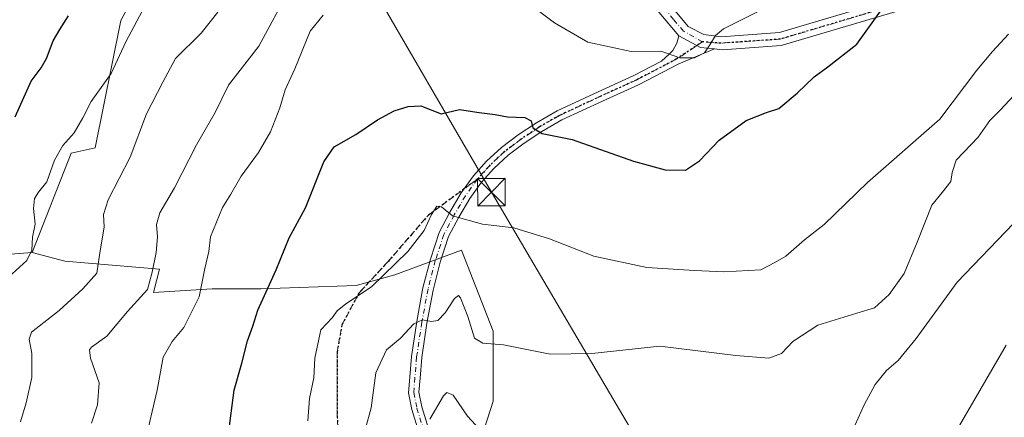
# Model space of a CAD drawing. Units: metres. Extents: x 552959 to 556394, y 4717068 to 4719408.
# Drawn here: x 554085 to 554352, y 4719085 to 4719193 of the extents above; entities that cross this region are included whole.
import ezdxf

# ---------------------------------------------------------------- set-up
doc = ezdxf.new("R2010")
doc.units = ezdxf.units.M
doc.header["$MEASUREMENT"] = 0
for name, pattern in [('DGN Style 3', [2.307223458686699, 1.648016756204785, -0.6592067024819142]), ('DGN Style 4', [2.6384748266838614, 1.318413404963828, -0.6592067024819142, 0.001648016756204785, -0.6592067024819142]), ('DGN Style 5', [1.1536117293433497, 0.4944050268614355, -0.6592067024819142])]:
    doc.linetypes.add(name, pattern=pattern)
for name, color, linetype, lineweight in [('Arbolado forestal CxS', 92, 'Continuous', 0), ('Camino Cxs', 7, 'Continuous', 0), ('Camino eje', 30, 'DGN Style 4', 13), ('Corriente natural lineal oculto', 9, 'DGN Style 4', 13), ('Curva de nivel maestra', 30, 'Continuous', 30), ('Curva de nivel normal', 30, 'Continuous', 0), ('Pastizal CxS', 92, 'Continuous', 0), ('Pista no pavimentada Cxs', 111, 'Continuous', 0), ('Pista no pavimentada eje', 91, 'DGN Style 4', 0), ('Ruta', 7, 'DGN Style 5', 30), ('Senda', 7, 'DGN Style 3', 0), ('Senda no paivmentada conexión', 7, 'DGN Style 3', 0), ('Tendido', 6, 'Continuous', 0), ('Torre de tendido puntual', 7, 'Continuous', 0)]:
    doc.layers.add(name, color=color, linetype=linetype, lineweight=lineweight)

# ---------------------------------------------------------------- blocks, each defined once
blk = doc.blocks.new('*U8')
at = {"layer": 'Arbolado forestal CxS', "color": 92, "linetype": 'Continuous', "lineweight": 0}
blk.add_polyline3d([(553697.8290999997, 4719387.241400001, 918.2133999999934), (554218.2762000002, 4719391.312799999, 841.3699999999953), (554216.3236999996, 4719387.8037, 840.4152999999933), (554222.3293000003, 4719368.292300001, 834.9236999999994), (554166.6880999999, 4719370.413100001, 842.2603999999993), (554164.5270999996, 4719369.795299999, 842.3634000000021), (554146.6621000003, 4719364.687700001, 842.7069999999949), (554178.7827000003, 4719326.267300001, 831.6401000000043), (554178.7823000001, 4719303.753500001, 831.1778999999952), (554169.7713000001, 4719293.247099999, 832.0387999999948), (554127.7279000003, 4719276.737700001, 832.2789000000049), (554115.8888999998, 4719262.357100001, 831.1169999999984), (554136.9528999999, 4719238.952500001, 821.0788999999932), (554112.1463000001, 4719192.9265, 821.6891000000034), (554105.2027000003, 4719158.315300001, 818.1830999999949), (554098.6337000001, 4719156.910499999, 819.6070999999939), (554088.1243000003, 4719129.898700001, 820.0418000000063), (554077.3897000002, 4719129.0613, 822.699099999998), (554068.9018999999, 4719128.3989, 823.0745000000024), (554025.3639000002, 4719102.888499999, 830.2866000000067), (553995.3879000006, 4719123.531300001, 836.0190000000002), (553964.3976999996, 4719119.228700001, 839.3108999999969), (553931.8841000004, 4719096.959899999, 842.0721000000049), (553907.0361000003, 4719114.630700001, 847.9937999999967)], dxfattribs=at)
blk = doc.blocks.new('5TTEND')
at = {"layer": 'Corriente natural lineal oculto', "color": 7, "linetype": 'Continuous', "lineweight": 0}
for p, q in [((-0.375, 0.3754), (0.375, -0.3746)), ((0.3720000000000001, 0.3784000000000001), (-0.3720000000000001, -0.3776))]:
    blk.add_line(p, q, dxfattribs=at)
at = {"layer": 'Corriente natural lineal oculto', "color": 7, "linetype": 'Continuous', "lineweight": 0, "flags": 128}
blk.add_lwpolyline([(-0.375, -0.3746), (0.375, -0.3746), (0.375, 0.3754), (-0.375, 0.3754), (-0.3720000000000001, -0.3776)], dxfattribs=at)

msp = doc.modelspace()

# ---------------------------------------------------------------- linework, layer by layer
at = {"layer": 'Arbolado forestal CxS', "color": 92, "linetype": 'Continuous', "lineweight": 0}
for points in [[(554218.2763, 4719391.312899999, 841.3699999999953), (554216.3236999996, 4719387.8037, 840.4152999999933), (554222.3293000003, 4719368.292300001, 834.9236999999994), (554166.6880999999, 4719370.413100001, 842.2603999999993), (554164.5270999996, 4719369.795299999, 842.3634000000021), (554146.6621000003, 4719364.687700001, 842.7069999999949), (554178.7827000003, 4719326.267300001, 831.6401000000043), (554178.7823000001, 4719303.753500001, 831.1778999999952), (554169.7713000001, 4719293.247099999, 832.0387999999948), (554127.7279000003, 4719276.737700001, 832.2789000000049), (554115.8888999998, 4719262.357100001, 831.1169999999984), (554136.9528999999, 4719238.952500001, 821.0788999999932), (554112.1463000001, 4719192.9265, 821.6891000000034), (554105.2027000003, 4719158.315300001, 818.1830999999949), (554098.6337000001, 4719156.910499999, 819.6070999999939), (554088.1243000003, 4719129.898700001, 820.0418000000063)], [(554088.1243000003, 4719129.898700001, 820.0418000000063), (554077.3897000002, 4719129.0613, 822.699099999998), (554068.9018999999, 4719128.3989, 823.0745000000024), (554025.3639000002, 4719102.888499999, 830.2866000000067), (553995.3879000006, 4719123.531300001, 836.0190000000002), (553964.3976999996, 4719119.228700001, 839.3108999999969), (553931.8841000004, 4719096.959899999, 842.0721000000049), (553907.0361000003, 4719114.630700001, 847.9937999999967), (553889.7461000001, 4719145.675899999, 857.9297999999982), (553871.8035000004, 4719180.5297, 867.6870000000055), (553852.6265000004, 4719207.754899999, 874.4861999999995), (553835.9978999998, 4719233.0865, 882.7068), (553824.1853, 4719282.970899999, 884.9409000000015), (553804.6681000004, 4719314.485300001, 892.3606000000001), (553804.6684999998, 4719336.995300001, 895.7574000000022), (553800.5459000003, 4719338.6667, 896.2118999999948), (553796.0055, 4719340.5075, 896.8125), (553789.3361000001, 4719334.4297, 896.4186999999948), (553784.9234999996, 4719330.408500001, 895.904999999999), (553765.6333, 4719323.489900001, 896.5660000000062), (553748.6558999997, 4719307.633099999, 894.093200000003)], [(554088.1243000003, 4719129.898700001, 820.0418000000063), (554077.3897000002, 4719129.0613, 822.699099999998), (554068.9018999999, 4719128.3989, 823.0745000000024), (554025.3639000002, 4719102.888499999, 830.2866000000067), (553995.3879000006, 4719123.531300001, 836.0190000000002), (553964.3976999996, 4719119.228700001, 839.3108999999969), (553931.8841000004, 4719096.959899999, 842.0721000000049), (553907.0361000003, 4719114.630700001, 847.9937999999967), (553889.7461000001, 4719145.675899999, 857.9297999999982), (553871.8035000004, 4719180.5297, 867.6870000000055), (553852.6265000004, 4719207.754899999, 874.4861999999995), (553835.9978999998, 4719233.0865, 882.7068), (553824.1853, 4719282.970899999, 884.9409000000015), (553804.6681000004, 4719314.485300001, 892.3606000000001), (553804.6684999998, 4719336.995300001, 895.7574000000022), (553800.5459000003, 4719338.6667, 896.2118999999948), (553796.0055, 4719340.5075, 896.8125), (553789.3361000001, 4719334.4297, 896.4186999999948), (553784.9234999996, 4719330.408500001, 895.904999999999), (553765.6333, 4719323.489900001, 896.5660000000062), (553748.6558999997, 4719307.633099999, 894.093200000003)], [(553907.0361000003, 4719114.630700001, 847.9937999999967), (553931.8841000004, 4719096.959899999, 842.0721000000049), (553964.3976999996, 4719119.228700001, 839.3108999999969), (553995.3879000006, 4719123.531300001, 836.0190000000002), (554025.3639000002, 4719102.888499999, 830.2866000000067), (554068.9018999999, 4719128.3989, 823.0745000000024), (554077.3897000002, 4719129.0613, 822.699099999998), (554088.1243000003, 4719129.898700001, 820.0418000000063), (554096.9555000003, 4719127.542500001, 817.6778999999952), (554122.6555000005, 4719125.3961, 809.9772999999988), (554121.0569000002, 4719119.050899999, 809.8626999999979), (554136.9419, 4719120.003699999, 805.0648999999976), (554150.2982999999, 4719120.003500001, 801.238599999997), (554176.0571, 4719120.9571, 795.8512999999948), (554186.5515000002, 4719123.8189, 794.8638999999966), (554204.6778999995, 4719130.4967, 793.297200000001), (554213.2641000003, 4719108.554099999, 790.642200000002), (554213.2638999998, 4719089.4735, 788.4201999999932), (554210.1231000006, 4719079.6589, 784.7235999999976)], [(554088.1243000003, 4719129.898700001, 820.0418000000063), (554096.9555000003, 4719127.542500001, 817.6778999999952), (554122.6555000005, 4719125.3961, 809.9772999999988), (554121.0569000002, 4719119.050899999, 809.8626999999979), (554136.9419, 4719120.003699999, 805.0648999999976), (554150.2982999999, 4719120.003500001, 801.238599999997), (554176.0571, 4719120.9571, 795.8512999999948), (554186.5515000002, 4719123.8189, 794.8638999999966), (554204.6778999995, 4719130.4967, 793.297200000001), (554213.2641000003, 4719108.554099999, 790.642200000002), (554213.2638999998, 4719089.4735, 788.4201999999932), (554210.1231000006, 4719079.6589, 784.7235999999976)]]:
    msp.add_polyline3d(points, dxfattribs=at)
at = {"layer": 'Camino Cxs', "color": 7, "linetype": 'Continuous', "lineweight": 0, "extrusion": (0.04075965906868542, -0.06893784837129367, 0.9967879530043193), "elevation": -301935.9486492428, "flags": 128}
msp.add_lwpolyline([(2878931.45298749, 3768095.022147572), (2878934.904809656, 3768089.309542791), (2878937.969217666, 3768087.019506251)], dxfattribs=at)
at = {"layer": 'Camino Cxs', "color": 7, "linetype": 'Continuous', "lineweight": 0}
for points in [[(554193.0877, 4719081.058900001, 786.6815999999964), (554191.2074999996, 4719087.271299999, 788.317200000005), (554190.2812999999, 4719091.7345, 789.8380999999936), (554190.6146999998, 4719095.9857, 789.6294000000053), (554191.0950999996, 4719101.6713, 789.5978999999934), (554192.5340999998, 4719111.184699999, 790.5481000000001), (554194.2138999999, 4719120.303900001, 795.3426000000036), (554196.2215, 4719128.0933, 797.7958000000073), (554198.5745000001, 4719135.314300001, 796.4002999999939), (554201.5022999998, 4719140.8443, 797.8842000000004), (554204.5667000003, 4719146.0865, 797.9869000000036), (554207.9040999999, 4719150.726100001, 797.918399999995), (554211.4918999998, 4719154.7215, 798.380999999994), (554215.5614999998, 4719158.465500001, 798.9781999999979), (554220.0915000001, 4719161.863100001, 799.6505000000034), (554225.0056999996, 4719165.166099999, 800.5234000000055), (554230.6558999997, 4719168.3947, 801.4566000000051), (554241.7472999999, 4719173.581499999, 803.0218000000023), (554251.4845000004, 4719178.014699999, 804.1962000000058), (554258.9841, 4719181.9013, 805.0120000000024), (554261.0664999997, 4719183.7667, 805.2872000000062), (554262.0188999996, 4719184.825099999, 805.4023000000017), (554263.1303000003, 4719186.7829, 805.5832999999984), (554263.6901000004, 4719188.790100001, 805.7617000000029), (554269.5595000006, 4719185.645300001, 805.3041999999988), (554273.3591, 4719185.24, 805.1208000000044), (554263.6838999996, 4719181.183300001, 804.9554999999964), (554252.7094999999, 4719175.4959, 803.8086999999941), (554242.9205, 4719171.039100001, 802.7703000000038), (554231.9457, 4719165.9069, 801.223299999998), (554226.4833000004, 4719162.785499999, 800.3426000000036), (554221.7137000002, 4719159.579700001, 799.4680999999982), (554217.3537, 4719156.309900001, 798.8188999999985), (554213.4858999997, 4719152.751300001, 798.168399999995), (554210.0887000002, 4719148.9681, 799.1505000000034), (554206.9171000002, 4719144.558900001, 797.3098999999929), (554203.9493000006, 4719139.482100001, 796.6806999999973), (554201.1618999997, 4719134.217300001, 795.3862999999984), (554198.9111000003, 4719127.3095, 795.9391999999935), (554196.9499000004, 4719119.700099999, 794.9961999999941), (554195.2959000003, 4719110.721700001, 791.975900000005), (554193.8775000004, 4719101.343699999, 789.7081000000035), (554193.4055000005, 4719095.758300001, 788.849000000002), (554193.1039000005, 4719091.913100001, 788.647100000002), (554193.9237000002, 4719087.9627, 787.8956999999937), (554195.6948999995, 4719082.1099, 787.833700000003)], [(554193.0877, 4719081.058900001, 786.6815999999964), (554191.2074999996, 4719087.271299999, 788.317200000005), (554190.2812999999, 4719091.7345, 789.8380999999936), (554190.6146999998, 4719095.9857, 789.6294000000053), (554191.0950999996, 4719101.6713, 789.5978999999934), (554192.5340999998, 4719111.184699999, 790.5481000000001), (554194.2138999999, 4719120.303900001, 795.3426000000036), (554196.2215, 4719128.0933, 797.7958000000073), (554198.5745000001, 4719135.314300001, 796.4002999999939), (554201.5022999998, 4719140.8443, 797.8842000000004), (554204.5667000003, 4719146.0865, 797.9869000000036), (554207.9040999999, 4719150.726100001, 797.918399999995), (554211.4918999998, 4719154.7215, 798.380999999994), (554215.5614999998, 4719158.465500001, 798.9781999999979), (554220.0915000001, 4719161.863100001, 799.6505000000034), (554225.0056999996, 4719165.166099999, 800.5234000000055), (554230.6558999997, 4719168.3947, 801.4566000000051), (554241.7472999999, 4719173.581499999, 803.0218000000023), (554251.4845000004, 4719178.014699999, 804.1962000000058), (554258.9841, 4719181.9013, 805.0120000000024), (554261.0664999997, 4719183.7667, 805.2872000000062), (554262.0188999996, 4719184.825099999, 805.4023000000017), (554263.1303000003, 4719186.7829, 805.5832999999984), (554263.6901000004, 4719188.790100001, 805.7617000000029)], [(554273.3591, 4719185.24, 805.1208000000044), (554263.6838999996, 4719181.183300001, 804.9554999999964), (554252.7094999999, 4719175.4959, 803.8086999999941), (554242.9205, 4719171.039100001, 802.7703000000038), (554231.9457, 4719165.9069, 801.223299999998), (554226.4833000004, 4719162.785499999, 800.3426000000036), (554221.7137000002, 4719159.579700001, 799.4680999999982), (554217.3537, 4719156.309900001, 798.8188999999985), (554213.4858999997, 4719152.751300001, 798.168399999995), (554210.0887000002, 4719148.9681, 799.1505000000034), (554206.9171000002, 4719144.558900001, 797.3098999999929), (554203.9493000006, 4719139.482100001, 796.6806999999973), (554201.1618999997, 4719134.217300001, 795.3862999999984), (554198.9111000003, 4719127.3095, 795.9391999999935), (554196.9499000004, 4719119.700099999, 794.9961999999941), (554195.2959000003, 4719110.721700001, 791.975900000005), (554193.8775000004, 4719101.343699999, 789.7081000000035), (554193.4055000005, 4719095.758300001, 788.849000000002), (554193.1039000005, 4719091.913100001, 788.647100000002), (554193.9237000002, 4719087.9627, 787.8956999999937), (554195.6948999995, 4719082.1099, 787.833700000003)]]:
    msp.add_polyline3d(points, dxfattribs=at)
at = {"layer": 'Camino eje', "color": 30, "linetype": 'DGN Style 4', "lineweight": 13}
for points in [[(554270.1152999997, 4719187.1533, 805.306500000006), (554262.9715, 4719182.390900001, 805.129700000005), (554252.0970999999, 4719176.7553, 803.9967000000034), (554242.3339, 4719172.3103, 802.8650999999954), (554231.3006999996, 4719167.150900001, 801.3347000000067), (554225.7445, 4719163.9759, 800.4266999999965), (554220.9027000006, 4719160.7215, 799.5604000000022), (554216.4577000003, 4719157.387700001, 798.8672999999981), (554212.4889000002, 4719153.736500001, 798.2060999999959), (554208.9962999999, 4719149.847100001, 798.3715999999987)], [(554208.9962999999, 4719149.847100001, 798.3715999999987), (554205.7418999998, 4719145.322699999, 797.6652999999933), (554202.7257000003, 4719140.1633, 797.193499999994), (554199.8683000002, 4719134.765699999, 795.9088999999949), (554197.5663000001, 4719127.701300001, 796.5776999999945), (554195.5818999996, 4719120.001900001, 795.0883999999934), (554193.9151, 4719110.953299999, 791.2534000000014), (554192.4863, 4719101.5075, 788.6442999999999), (554192.0100999996, 4719095.871900001, 788.5558000000019), (554191.6924999999, 4719091.823899999, 788.7985999999946), (554192.5657000003, 4719087.616900001, 787.2060000000056), (554194.3913000004, 4719081.5845, 787.1432000000059), (554196.2169000005, 4719078.012499999, 786.186600000001), (554198.3601000002, 4719073.0913, 785.5617000000058), (554199.6300999997, 4719069.9957, 785.3840999999958), (554200.7412999999, 4719065.233100001, 784.545299999998), (554201.8525, 4719056.739900001, 783.4174999999959)]]:
    msp.add_polyline3d(points, dxfattribs=at)
at = {"layer": 'Curva de nivel maestra', "color": 30, "linetype": 'Continuous', "lineweight": 30, "flags": 128}
for points, elevation in [([(554141.3499999996, 4719079.860099999), (554142.0899999999, 4719086.190099999), (554142.9800000004, 4719092.520099999), (554145.0300000003, 4719099.860099999), (554146.5199999996, 4719105.850099999), (554147.9900000002, 4719109.870100001), (554149.4000000004, 4719114.2601), (554154.3399999999, 4719125.200099999), (554157.9199999999, 4719133.850099999), (554162.2999999998, 4719142.020099999), (554167.2800000003, 4719154.5601), (554170.1299999999, 4719158.630100001), (554175.9600000001, 4719161.960100001), (554181.8600000005, 4719165.920100001), (554186.4299999997, 4719168.4101), (554190.1500000004, 4719169.540100001), (554193.6100000005, 4719169.710100001), (554199.1200000001, 4719167.540100001), (554204.1200000001, 4719168.790100001), (554209.4400000004, 4719167.950099999), (554213.7699999996, 4719167.390100001), (554217.1699999999, 4719166.780099999), (554221.8799999999, 4719166.600099999), (554223.5899999999, 4719165.640100001), (554224.04, 4719163.7501), (554226.54, 4719162.2401), (554234.7400000002, 4719160.620100001), (554251.4000000004, 4719154.7601), (554259.9400000004, 4719152.350099999), (554265.5199999996, 4719152.280099999), (554269.2599999999, 4719154.8201), (554274.5999999996, 4719160.380100001), (554281.9299999997, 4719165.7301), (554287.4900000002, 4719167.960100001), (554290.8200000003, 4719169.030099999), (554295.8600000005, 4719173.200099999), (554300.4000000004, 4719177.6601), (554304.1799999997, 4719180.360099999), (554312.0599999996, 4719186.4801), (554319.1699999999, 4719196.5001)], 800), ([(554083.4800000004, 4719166.780099999), (554087.8499999996, 4719176.5001), (554090.4900000002, 4719180.120100001), (554091.9800000004, 4719182.630100001), (554093.7599999999, 4719187.450099999), (554095.5800000001, 4719190.5001), (554097.9299999997, 4719194.200099999)], 825)]:
    msp.add_lwpolyline(points, dxfattribs=dict(at, elevation=elevation))
at = {"layer": 'Curva de nivel normal', "color": 30, "linetype": 'Continuous', "lineweight": 0, "flags": 128}
for points, elevation in [([(554104.1799999997, 4719083.520099999), (554105.8200000003, 4719088.520099999), (554106.25, 4719094.520099999), (554103.9500000002, 4719101.1801), (554103.6500000004, 4719103.4801), (554104.2300000004, 4719104.1801), (554108.3799999999, 4719107.1801), (554113.9900000002, 4719113.850099999), (554119.4000000004, 4719119.850099999), (554120.6600000003, 4719124.5101), (554121.7800000003, 4719129.860099999), (554122.1100000005, 4719134.170100001), (554121.8399999999, 4719137.520099999), (554122.75, 4719140.6501), (554126.7000000002, 4719147.4801), (554132.6799999997, 4719159.170100001), (554137.7599999999, 4719167.9801), (554141.4400000004, 4719175.4001), (554149.6200000001, 4719185.9801), (554158.0999999996, 4719201.600099999)], 810), ([(554081.6799999997, 4719123.200099999), (554086.6299999999, 4719127.690099999), (554088.0199999996, 4719130.5101), (554088.1799999997, 4719134.040100001), (554088.8899999997, 4719137.630100001), (554088.4600000001, 4719141.8101), (554088.7599999999, 4719144.5701), (554089.7800000003, 4719146.280099999), (554092.0999999996, 4719149.100099999), (554094.1600000003, 4719155.0001), (554096.3899999997, 4719158.940099999), (554099.4699999997, 4719162.380100001), (554101.8899999997, 4719166.5101), (554104.1500000004, 4719170.940099999), (554109.5599999996, 4719178.5801), (554113.5499999998, 4719187.190099999), (554118.7000000002, 4719196.840100001)], 820), ([(554225.9000000004, 4719195.290100001), (554229.9400000004, 4719192.300100001), (554238.9800000004, 4719187.030099999), (554250.7599999999, 4719184.4801), (554258.8300000001, 4719184.5801), (554263.9699999997, 4719182.840100001), (554267.9100000003, 4719182.780099999), (554270.6600000003, 4719184.190099999), (554272.0899999999, 4719186.3201), (554273.6100000005, 4719188.9101), (554275.8200000003, 4719190.6801), (554287.6100000005, 4719196.550100001)], 805), ([(554084.9000000004, 4719083.9101), (554086.4500000002, 4719089.0601), (554088.0199999996, 4719095.970100001), (554088.0199999996, 4719102.450099999), (554087.2800000003, 4719106.3201), (554087.9100000003, 4719108.210100001), (554095.4000000004, 4719114.100099999), (554101.8600000005, 4719120.040100001), (554105.6299999999, 4719124.2401), (554106.3499999996, 4719129.1801), (554107.6600000003, 4719136.850099999), (554107.4199999999, 4719140.1801), (554108.7000000002, 4719144.1801), (554114.7199999997, 4719155.840100001), (554119.1600000003, 4719167.590100001), (554123.5300000003, 4719176.190099999), (554127.0300000003, 4719182.590100001), (554134.0099999999, 4719189.5001), (554138.5, 4719195.170100001)], 815), ([(554118.7199999997, 4719078.190099999), (554122.04, 4719092.520099999), (554123.6399999997, 4719101.4801), (554126.1100000005, 4719105.700099999), (554129.3099999996, 4719109.4801), (554133.4299999997, 4719117.850099999), (554135, 4719125.5101), (554136.0199999996, 4719130.1801), (554136.4800000004, 4719134.1801), (554138.1500000004, 4719138.1801), (554139.8099999996, 4719142.0801), (554142.04, 4719145.790100001), (554144.7999999998, 4719150.640100001), (554149.5599999996, 4719157.090100001), (554152.79, 4719162.6601), (554155.3399999999, 4719169.210100001), (554156.7800000003, 4719174.100099999), (554159.3700000001, 4719179.790100001), (554163.5899999999, 4719190.0001), (554167.1299999999, 4719194.4101)], 805), ([(554162.9699999997, 4719084.190099999), (554163.3799999999, 4719090.190099999), (554164.5599999996, 4719095.860099999), (554164.8700000001, 4719101.190099999), (554166.5, 4719108.840100001), (554169.5800000001, 4719112.1501), (554170.9400000004, 4719114.020099999), (554173.2999999998, 4719115.970100001), (554180.2000000002, 4719120.530099999), (554190.1200000001, 4719130.130100001), (554194.54, 4719135.920100001), (554196.5499999998, 4719140.2601), (554197.9800000004, 4719142.4901), (554199.25, 4719142.280099999), (554202.2400000002, 4719139.880100001), (554210.4199999999, 4719137.640100001), (554218.9000000004, 4719136.590100001), (554228.5999999996, 4719133.5701), (554240.6200000001, 4719128.920100001), (554254.9699999997, 4719125.780099999), (554267.9699999997, 4719125.040100001), (554275.9400000004, 4719124.6801), (554285.9299999997, 4719125.200099999), (554289.7699999996, 4719127.170100001), (554292.7699999996, 4719128.9001), (554297.7800000003, 4719133.3201), (554303.1699999999, 4719137.540100001), (554314.9500000002, 4719148.920100001), (554334.54, 4719166.170100001), (554344.5700000003, 4719179.460100001), (554348.8899999997, 4719184.5001), (554353.2400000002, 4719189.200099999)], 795), ([(554178.6399999997, 4719082.030099999), (554180.1200000001, 4719087.720100001), (554181.4100000003, 4719097.2401), (554184.3300000001, 4719103.4901), (554188.1399999997, 4719106.600099999), (554191.7400000002, 4719110.530099999), (554194.0499999998, 4719111.630100001), (554196.5599999996, 4719111.110099999), (554198.2400000002, 4719111.390100001), (554200.2800000003, 4719113.5001), (554202.7599999999, 4719117.390100001), (554203.8300000001, 4719118.1801), (554204.3600000005, 4719117.610099999), (554206.4199999999, 4719112.460100001), (554208.2000000002, 4719106.620100001), (554210.4500000002, 4719105.2401), (554216.1200000001, 4719104.8301), (554228.7800000003, 4719102.270099999), (554240.0599999996, 4719102.460100001), (554258.5599999996, 4719104.420100001), (554279.1600000003, 4719101.940099999), (554288.1500000004, 4719101.1501), (554291.5800000001, 4719102.4901), (554294.6900000004, 4719105.670100001), (554301.4100000003, 4719110.1501), (554312.0599999996, 4719113.440099999), (554316.8099999996, 4719114.8201), (554320.8399999999, 4719118.5101), (554324.8700000001, 4719124.1801), (554328.3899999997, 4719132.6801), (554332.3499999996, 4719142.790100001), (554335.1600000003, 4719146.1801), (554337.5499999998, 4719149.210100001), (554337.8700000001, 4719151.6801), (554339, 4719155.020099999), (554344.9800000004, 4719161.2501), (554348.0999999996, 4719165.770099999), (554350.9100000003, 4719168.5701), (554354.7400000002, 4719172.630100001)], 790), ([(554310.7300000004, 4719081.2401), (554313.9800000004, 4719088.470100001), (554316.9699999997, 4719094.0001), (554320.0700000003, 4719097.8201), (554323.2400000002, 4719100.5101), (554328.1200000001, 4719106.520099999), (554339.29, 4719121.850099999), (554354.5999999996, 4719137.7601)], 785), ([(554339.8799999999, 4719082.9001), (554352.5499999998, 4719104.6801)], 780), ([(554196.0700000003, 4719084.630100001), (554199.79, 4719090.9001), (554200.7000000002, 4719091.8301), (554202.3799999999, 4719091.140100001), (554206.3300000001, 4719085.4001), (554212.9400000004, 4719078.300100001)], 785)]:
    msp.add_lwpolyline(points, dxfattribs=dict(at, elevation=elevation))
at = {"layer": 'Pastizal CxS', "color": 92, "linetype": 'Continuous', "lineweight": 0}
for points in [[(554218.2763, 4719391.312899999, 841.3699999999953), (554216.3236999996, 4719387.8037, 840.4152999999933), (554222.3293000003, 4719368.292300001, 834.9236999999994), (554166.6880999999, 4719370.413100001, 842.2603999999993), (554164.5270999996, 4719369.795299999, 842.3634000000021), (554146.6621000003, 4719364.687700001, 842.7069999999949), (554178.7827000003, 4719326.267300001, 831.6401000000043), (554178.7823000001, 4719303.753500001, 831.1778999999952), (554169.7713000001, 4719293.247099999, 832.0387999999948), (554127.7279000003, 4719276.737700001, 832.2789000000049), (554115.8888999998, 4719262.357100001, 831.1169999999984), (554136.9528999999, 4719238.952500001, 821.0788999999932), (554112.1463000001, 4719192.9265, 821.6891000000034), (554105.2027000003, 4719158.315300001, 818.1830999999949), (554098.6337000001, 4719156.910499999, 819.6070999999939), (554088.1243000003, 4719129.898700001, 820.0418000000063)], [(554210.1231000006, 4719079.6589, 784.7235999999976), (554213.2638999998, 4719089.4735, 788.4201999999932), (554213.2641000003, 4719108.554099999, 790.642200000002), (554204.6778999995, 4719130.4967, 793.297200000001), (554186.5515000002, 4719123.8189, 794.8638999999966), (554176.0571, 4719120.9571, 795.8512999999948), (554150.2982999999, 4719120.003500001, 801.238599999997), (554136.9419, 4719120.003699999, 805.0648999999976), (554121.0569000002, 4719119.050899999, 809.8626999999979), (554122.6555000005, 4719125.3961, 809.9772999999988), (554096.9555000003, 4719127.542500001, 817.6778999999952), (554088.1243000003, 4719129.898700001, 820.0418000000063), (554098.6337000001, 4719156.910499999, 819.6070999999939), (554105.2027000003, 4719158.315300001, 818.1830999999949), (554112.1463000001, 4719192.9265, 821.6891000000034), (554136.9528999999, 4719238.952500001, 821.0788999999932)], [(554088.1243000003, 4719129.898700001, 820.0418000000063), (554096.9555000003, 4719127.542500001, 817.6778999999952), (554122.6555000005, 4719125.3961, 809.9772999999988), (554121.0569000002, 4719119.050899999, 809.8626999999979), (554136.9419, 4719120.003699999, 805.0648999999976), (554150.2982999999, 4719120.003500001, 801.238599999997), (554176.0571, 4719120.9571, 795.8512999999948), (554186.5515000002, 4719123.8189, 794.8638999999966), (554204.6778999995, 4719130.4967, 793.297200000001), (554213.2641000003, 4719108.554099999, 790.642200000002), (554213.2638999998, 4719089.4735, 788.4201999999932), (554210.1231000006, 4719079.6589, 784.7235999999976)]]:
    msp.add_polyline3d(points, dxfattribs=at)
at = {"layer": 'Pista no pavimentada Cxs', "color": 111, "linetype": 'Continuous', "lineweight": 0, "extrusion": (0.04075965906868542, -0.06893784837129367, 0.9967879530043193), "elevation": -301935.9486492428, "flags": 128}
msp.add_lwpolyline([(2878931.45298749, 3768095.022147572), (2878934.904809656, 3768089.309542791), (2878937.969217666, 3768087.019506251)], dxfattribs=at)
at = {"layer": 'Pista no pavimentada Cxs', "color": 111, "linetype": 'Continuous', "lineweight": 0}
for points in [[(554263.6901000004, 4719188.790100001, 805.7617000000029), (554258.3701, 4719195.140100001, 806.6977000000044), (554253.6801000005, 4719203.2501, 807.5954999999958), (554246.6601, 4719212.210100001, 808.6833000000044), (554237.4700999996, 4719222.210100001, 810.138699999996), (554234.4301000005, 4719225.200099999, 811.4771999999939), (554231.9001000002, 4719229.2501, 812.3657999999997), (554228.8201000001, 4719238.130100001, 812.7758999999934), (554225.2500999998, 4719250.780099999, 815.2519999999931), (554223.0701000001, 4719269.1601, 819.1226000000024), (554220.8501000004, 4719286.3301, 823.3733000000066), (554219.6901000004, 4719289.450099999, 823.0556000000071), (554218.7901, 4719292.630100001, 822.2951999999932), (554213.7401000002, 4719300.4901, 822.9771000000038), (554200.3388999999, 4719324.897500001, 837.1897000000026)], [(554221.2600999996, 4719295.370100001, 822.8981000000058), (554222.0800999999, 4719294.110099999, 823.7532999999967), (554223.0800999999, 4719290.550100001, 825.4680999999982), (554224.3300999999, 4719287.200099999, 826.1009999999952), (554226.6101000002, 4719269.600099999, 821.2197000000016), (554228.7500999998, 4719251.4801, 816.8601000000053), (554232.2200999996, 4719239.200099999, 814.7790999999997), (554235.1300999997, 4719230.800100001, 811.8889000000055), (554237.2301000003, 4719227.450099999, 811.1732000000048), (554240.0401, 4719224.6801, 810.6487999999954), (554249.3800999997, 4719214.520099999, 808.8920999999973), (554256.6401000004, 4719205.2501, 807.7329000000027), (554261.3000999996, 4719197.190099999, 806.757500000007), (554266.2001, 4719191.3301, 805.9354000000022), (554270.5120999999, 4719189.137700001, 805.5515000000014), (554275.1974999999, 4719188.5483, 805.1094000000013), (554291.0301000001, 4719189.6501, 803.3702999999952), (554323.7200999996, 4719199.420100001, 800.0993000000017), (554336.9101, 4719203.090100001, 799.2709000000032), (554341.9501, 4719204.670100001, 799.2341000000015)], [(554359.7200999996, 4719206.9801, 799.2116999999998), (554350.7701000003, 4719203.710100001, 799.3948999999994), (554337.9200999998, 4719199.670100001, 798.9208999999975), (554324.8400999998, 4719196.030099999, 800.0840999999928), (554291.4901000002, 4719186.110099999, 802.9697000000016), (554275.5705000004, 4719185.004100001, 804.9388000000035), (554273.3591, 4719185.24, 805.1208000000044)], [(554261.3000999996, 4719197.190099999, 806.757500000007), (554266.2001, 4719191.3301, 805.9354000000022), (554270.5120999999, 4719189.137700001, 805.5515000000014), (554275.1974999999, 4719188.5483, 805.1094000000013), (554291.0301000001, 4719189.6501, 803.3702999999952), (554323.7200999996, 4719199.420100001, 800.0993000000017)], [(554324.8400999998, 4719196.030099999, 800.0840999999928), (554291.4901000002, 4719186.110099999, 802.9697000000016), (554275.5705000004, 4719185.004100001, 804.9388000000035), (554273.3591, 4719185.24, 805.1208000000044), (554269.5595000006, 4719185.645300001, 805.3041999999988), (554263.6901000004, 4719188.790100001, 805.7617000000029), (554258.3701, 4719195.140100001, 806.6977000000044)]]:
    msp.add_polyline3d(points, dxfattribs=at)
at = {"layer": 'Pista no pavimentada eje', "color": 91, "linetype": 'DGN Style 4', "lineweight": 0}
for points in [[(554270.1152999997, 4719187.1533, 805.306500000006), (554264.9451000001, 4719190.0601, 805.8454000000056), (554262.2851, 4719193.235099999, 806.2621000000072), (554259.8350999998, 4719196.165100001, 806.7143999999971), (554255.1601, 4719204.2501, 807.6530000000057), (554248.0201000003, 4719213.3651, 808.7453999999999), (554238.7550999997, 4719223.4451, 810.3705000000047), (554237.3501000004, 4719224.8301, 810.6364000000032), (554235.8300999999, 4719226.325099999, 811.3800000000047), (554234.5651000004, 4719228.350099999, 812.0583000000044), (554233.5151000004, 4719230.0251, 812.1334999999963), (554230.5201000003, 4719238.665100001, 813.6319999999978), (554228.7851, 4719244.8051, 816.4942000000011), (554227.0000999998, 4719251.130100001, 815.7103000000062), (554225.9101, 4719260.3201, 820.3442000000068), (554224.8400999998, 4719269.380100001, 820.2590000000056), (554223.7301000003, 4719277.965100001, 819.8718999999984), (554222.5900999998, 4719286.765100001, 824.8513999999996), (554221.9650999998, 4719288.440099999, 824.9688000000025), (554221.3850999996, 4719290.0001, 824.3203999999969), (554220.9351000004, 4719291.590100001, 823.8273999999948), (554220.4351000004, 4719293.370100001, 823.1717999999966), (554219.2215, 4719295.2575, 822.2551999999997)], [(554343.9145000001, 4719203.421700001, 799.0770000000048), (554339.9351000004, 4719202.170100001, 799.0399999999936), (554337.4151, 4719201.380100001, 799.0804000000062), (554324.2801000001, 4719197.725099999, 800.0595999999932), (554291.2600999996, 4719187.880100001, 803.1301999999997), (554275.1201, 4719186.7575, 804.910799999998), (554270.1152999997, 4719187.1533, 805.306500000006)]]:
    msp.add_polyline3d(points, dxfattribs=at)
at = {"layer": 'Ruta', "color": 7, "linetype": 'DGN Style 5', "lineweight": 30}
msp.add_polyline3d([(554324.2801000001, 4719197.725099999, 800.0595999999932), (554291.2600999996, 4719187.880100001, 803.1301999999997), (554275.1201, 4719186.7575, 804.910799999998), (554270.1152999997, 4719187.1533, 805.306500000006), (554262.9715, 4719182.390900001, 805.129700000005), (554252.0970999999, 4719176.7553, 803.9967000000034), (554242.3339, 4719172.3103, 802.8650999999954), (554231.3006999996, 4719167.150900001, 801.3347000000067), (554225.7445, 4719163.9759, 800.4266999999965), (554220.9027000006, 4719160.7215, 799.5604000000022), (554216.4577000003, 4719157.387700001, 798.8672999999981), (554212.4889000002, 4719153.736500001, 798.2060999999959), (554208.9962999999, 4719149.847100001, 798.3715999999987), (554205.3387000002, 4719147.159700001, 797.8478000000032), (554195.6812000005, 4719140.063899999, 798.1079000000027), (554184.6744999997, 4719127.3639, 797.8171000000002), (554177.1368000006, 4719119.2149, 796.5081000000064), (554176.8428999997, 4719118.8972, 796.5653000000021), (554172.1862000005, 4719110.218900001, 801.0129000000015), (554170.9162, 4719102.810500001, 800.2421999999933), (554170.9162, 4719085.4538, 797.7909999999974), (554172.6095000004, 4719061.747099999, 797.3009000000021)], dxfattribs=at)
at = {"layer": 'Senda', "color": 7, "linetype": 'DGN Style 3', "lineweight": 0}
msp.add_polyline3d([(554129.1277000001, 4718971.8179, 793.3755999999995), (554146.3628000002, 4718997.8236, 791.7474999999977), (554159.6978000002, 4719015.180299999, 792.4879999999977), (554167.5295000002, 4719029.785399999, 793.0109999999986), (554171.9744999995, 4719044.8137, 794.9382999999943), (554172.6095000004, 4719061.747099999, 797.3009000000021), (554170.9162, 4719085.4538, 797.7909999999974), (554170.9162, 4719102.810500001, 800.2421999999933), (554172.1862000005, 4719110.218900001, 801.0129000000015), (554176.8428999997, 4719118.8972, 796.5653000000021), (554177.1368000006, 4719119.2149, 796.5081000000064), (554184.6744999997, 4719127.3639, 797.8171000000002), (554195.6812000005, 4719140.063899999, 798.1079000000027), (554205.3387000002, 4719147.159700001, 797.8478000000032)], dxfattribs=at)
at = {"layer": 'Senda no paivmentada conexión', "color": 7, "linetype": 'DGN Style 3', "lineweight": 0, "extrusion": (-0.09238855253613815, -0.06788194338131905, 0.9934064611844704), "elevation": -370754.5221935994, "flags": 128}
msp.add_lwpolyline([(-3474837.258135809, 3219556.059871219), (-3474837.258135808, 3219560.628735734)], dxfattribs=at)
at = {"layer": 'Tendido', "color": 6, "linetype": 'Continuous', "lineweight": 0}
msp.add_polyline3d([(554070.2649999997, 4719390.154899999, 867.7562999999938), (554074.6100000005, 4719382.75, 867.5901000000014), (554134.9400000004, 4719280.49, 836.2222000000039), (554212.7992000004, 4719146.280999999, 801.1285000000062), (554286.8899999997, 4719020.300000001, 772.1043000000063), (554361.6900000004, 4718892.180000001, 751.2354999999953), (554437.2000000002, 4718761.130000001, 730.4982000000019), (554423.6196, 4718740.9011, 727.8246000000072), (554412.5203, 4718598.230900001, 706.4646999999969), (554434.0281999996, 4718504.279100001, 699.0206999999937)], dxfattribs=at)

# ---------------------------------------------------------------- block references
at = {"layer": 'Arbolado forestal CxS', "color": 92, "linetype": 'Continuous', "lineweight": 0}
msp.add_blockref('*U8', (0, 0), dxfattribs=at)
at = {"layer": 'Torre de tendido puntual', "color": 7, "linetype": 'Continuous', "lineweight": 0, "xscale": 10, "yscale": 10, "zscale": 10}
msp.add_blockref('5TTEND', (554212.7992000004, 4719146.280999999, 801.1285000000062), dxfattribs=at)

doc.saveas('drawing.dxf')
